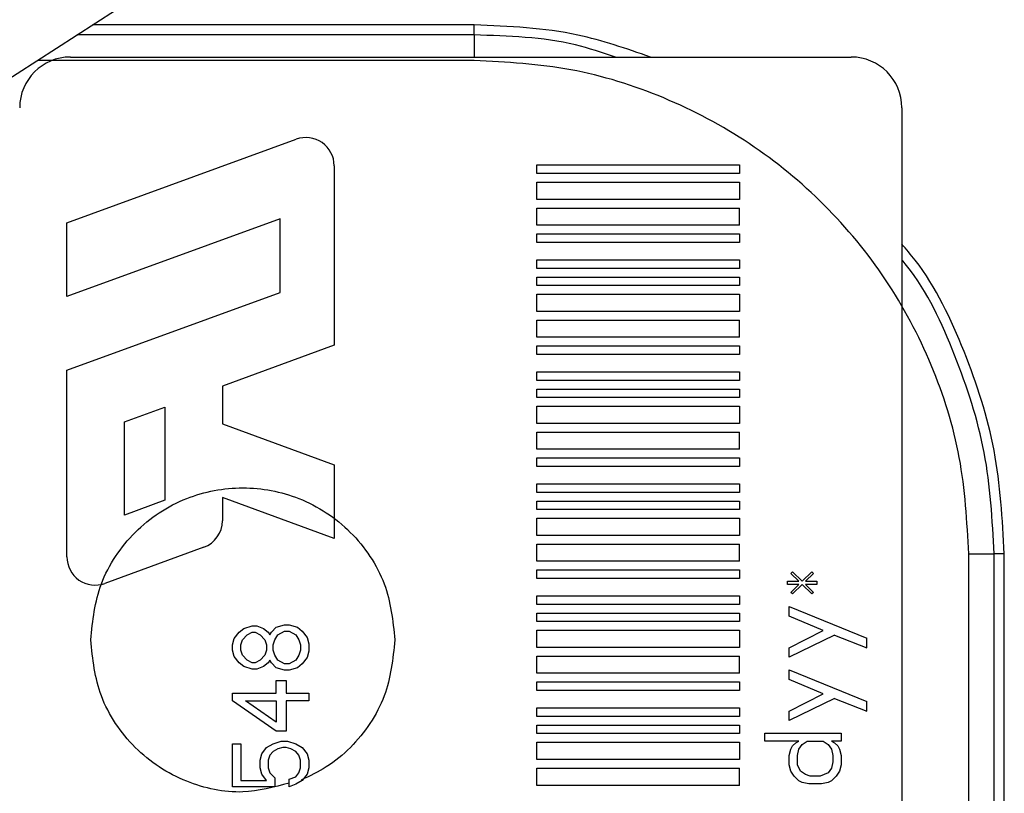
# Model space of a CAD drawing. Units: inches. Extents: x -37.4 to 46.9, y -12.9 to 49.1.
# Drawn here: x 1.4 to 2.2, y 9.3 to 9.9 of the extents above; entities that cross this region are included whole.
import ezdxf

# ---------------------------------------------------------------- set-up
doc = ezdxf.new("R2010")
doc.units = ezdxf.units.IN
doc.header["$MEASUREMENT"] = 0

msp = doc.modelspace()

# ---------------------------------------------------------------- linework, layer by layer
at = {"color": 7, "linetype": 'Continuous', "lineweight": 25}
for p, q in [((1.35166, 9.75799), (1.66626, 9.96069)), ((1.7908, 9.84996), (1.49441, 9.84996)), ((1.7908, 9.84209), (1.7908, 9.84996)), ((1.7908, 9.84209), (1.48218, 9.84209)), ((1.4773, 9.82496), (2.0836, 9.82496)), ((1.7908, 9.8224), (1.45163, 9.8224)), ((2.12297, 9.78559), (2.12297, 8.48638)), ((1.47454, 9.69613), (1.65272, 9.76113)), ((1.8395, 9.7411), (1.99698, 9.7411)), ((1.8395, 9.73441), (1.8395, 9.7411)), ((1.99698, 9.7411), (1.99698, 9.73441)), ((1.68214, 9.74054), (1.68214, 9.60108)), ((1.99698, 9.73441), (1.8395, 9.73441)), ((1.8395, 9.72772), (1.99698, 9.72772)), ((1.8395, 9.71433), (1.8395, 9.72772)), ((1.99698, 9.72772), (1.99698, 9.71433)), ((1.99698, 9.71433), (1.8395, 9.71433)), ((1.8395, 9.69425), (1.8395, 9.70764)), ((1.8395, 9.70764), (1.99698, 9.70764)), ((1.99698, 9.69425), (1.99698, 9.70764)), ((1.64021, 9.69936), (1.47454, 9.63893)), ((1.47454, 9.63893), (1.47454, 9.69613)), ((1.64021, 9.64216), (1.64021, 9.69936)), ((1.99698, 9.69425), (1.8395, 9.69425)), ((1.8395, 9.68087), (1.8395, 9.68756)), ((1.8395, 9.68756), (1.99698, 9.68756)), ((1.99698, 9.68756), (1.99698, 9.68087)), ((1.99698, 9.68087), (1.8395, 9.68087)), ((1.8395, 9.66748), (1.99698, 9.66748)), ((1.8395, 9.66079), (1.8395, 9.66748)), ((1.99698, 9.66748), (1.99698, 9.66079)), ((1.99698, 9.66079), (1.8395, 9.66079)), ((1.8395, 9.65409), (1.99698, 9.65409)), ((1.8395, 9.6474), (1.8395, 9.65409)), ((1.99698, 9.65409), (1.99698, 9.6474)), ((1.47454, 9.58172), (1.64021, 9.64216)), ((1.99698, 9.6474), (1.8395, 9.6474)), ((1.8395, 9.62732), (1.8395, 9.64071)), ((1.8395, 9.64071), (1.99698, 9.64071)), ((1.99698, 9.64071), (1.99698, 9.62732)), ((1.99698, 9.62732), (1.8395, 9.62732)), ((1.8395, 9.60724), (1.8395, 9.62063)), ((1.8395, 9.62063), (1.99698, 9.62063)), ((1.99698, 9.60724), (1.99698, 9.62063)), ((1.99698, 9.60724), (1.8395, 9.60724)), ((1.68214, 9.60108), (1.59529, 9.5694)), ((1.8395, 9.59386), (1.8395, 9.60055)), ((1.8395, 9.60055), (1.99698, 9.60055)), ((1.99698, 9.60055), (1.99698, 9.59386)), ((1.99698, 9.59386), (1.8395, 9.59386)), ((1.47454, 9.43666), (1.47454, 9.58172)), ((1.8395, 9.58047), (1.99698, 9.58047)), ((1.8395, 9.57378), (1.8395, 9.58047)), ((1.99698, 9.58047), (1.99698, 9.57378)), ((1.99698, 9.57378), (1.8395, 9.57378)), ((1.59529, 9.5694), (1.59529, 9.53995)), ((1.8395, 9.56039), (1.8395, 9.56709)), ((1.8395, 9.56709), (1.99698, 9.56709)), ((1.99698, 9.56709), (1.99698, 9.56039)), ((1.99698, 9.56039), (1.8395, 9.56039)), ((1.51923, 9.54166), (1.55061, 9.5531)), ((1.55061, 9.5531), (1.55061, 9.48062)), ((1.8395, 9.5537), (1.99698, 9.5537)), ((1.8395, 9.54032), (1.8395, 9.5537)), ((1.99698, 9.5537), (1.99698, 9.54032)), ((1.51923, 9.46918), (1.51923, 9.54166)), ((1.59529, 9.53995), (1.68202, 9.50815)), ((1.99698, 9.54032), (1.8395, 9.54032)), ((1.8395, 9.52024), (1.8395, 9.53362)), ((1.8395, 9.53362), (1.99698, 9.53362)), ((1.99698, 9.52024), (1.99698, 9.53362)), ((1.99698, 9.52024), (1.8395, 9.52024)), ((1.8395, 9.51354), (1.99698, 9.51354)), ((1.8395, 9.50685), (1.8395, 9.51354)), ((1.99698, 9.51354), (1.99698, 9.50685)), ((1.68202, 9.50815), (1.68202, 9.45095)), ((1.99698, 9.50685), (1.8395, 9.50685)), ((1.8395, 9.49346), (1.99698, 9.49346)), ((1.8395, 9.48677), (1.8395, 9.49346)), ((1.99698, 9.49346), (1.99698, 9.48677)), ((1.68202, 9.45095), (1.59529, 9.48275)), ((1.59529, 9.48275), (1.59529, 9.46472)), ((1.99698, 9.48677), (1.8395, 9.48677)), ((1.55061, 9.48062), (1.51923, 9.46918)), ((1.8395, 9.47339), (1.8395, 9.48008)), ((1.8395, 9.48008), (1.99698, 9.48008)), ((1.99698, 9.47339), (1.8395, 9.47339)), ((1.99698, 9.48008), (1.99698, 9.47339)), ((1.8395, 9.46669), (1.99698, 9.46669)), ((1.8395, 9.45331), (1.8395, 9.46669)), ((1.99698, 9.46669), (1.99698, 9.45331)), ((1.99698, 9.45331), (1.8395, 9.45331)), ((1.58089, 9.44413), (1.50397, 9.41607)), ((1.8395, 9.44661), (1.99698, 9.44661)), ((1.8395, 9.43323), (1.8395, 9.44661)), ((1.99698, 9.43323), (1.99698, 9.44661)), ((2.17494, 9.01634), (2.17494, 9.43898)), ((2.17494, 9.43898), (2.19462, 9.43898)), ((2.19462, 9.01634), (2.19462, 9.43898)), ((2.2025, 9.43898), (2.19462, 9.43898)), ((2.2025, 9.01634), (2.2025, 9.43898)), ((1.99698, 9.43323), (1.8395, 9.43323)), ((1.8395, 9.42654), (1.99698, 9.42654)), ((1.8395, 9.41984), (1.8395, 9.42654)), ((1.99698, 9.41984), (1.8395, 9.41984)), ((1.99698, 9.42654), (1.99698, 9.41984)), ((2.03677, 9.42388), (2.03803, 9.42511)), ((2.04306, 9.41773), (2.03677, 9.42388)), ((2.03803, 9.42511), (2.04557, 9.41773)), ((2.04557, 9.41773), (2.05311, 9.42511)), ((2.05436, 9.42388), (2.04808, 9.41773)), ((2.05311, 9.42511), (2.05436, 9.42388)), ((2.03426, 9.41527), (2.03426, 9.41773)), ((2.03426, 9.41773), (2.04306, 9.41773)), ((2.04306, 9.41527), (2.03426, 9.41527)), ((2.03677, 9.40911), (2.04306, 9.41527)), ((2.04557, 9.41527), (2.03803, 9.40788)), ((2.05311, 9.40788), (2.04557, 9.41527)), ((2.04808, 9.41773), (2.05688, 9.41773)), ((2.05688, 9.41527), (2.04808, 9.41527)), ((2.04808, 9.41527), (2.05436, 9.40911)), ((2.05688, 9.41773), (2.05688, 9.41527)), ((1.8395, 9.39976), (1.8395, 9.40646)), ((1.8395, 9.40646), (1.99698, 9.40646)), ((1.99698, 9.40646), (1.99698, 9.39976)), ((2.03803, 9.40788), (2.03677, 9.40911)), ((2.05436, 9.40911), (2.05311, 9.40788)), ((1.99698, 9.39976), (1.8395, 9.39976)), ((2.03552, 9.39066), (2.03552, 9.39804)), ((2.03552, 9.39804), (2.09583, 9.37344)), ((1.8395, 9.38638), (1.8395, 9.39307)), ((1.8395, 9.39307), (1.99698, 9.39307)), ((1.99698, 9.39307), (1.99698, 9.38638)), ((2.0619, 9.37959), (2.03552, 9.39066)), ((1.61208, 9.38106), (1.61836, 9.38303)), ((1.61836, 9.38303), (1.62213, 9.38303)), ((1.62213, 9.38303), (1.62716, 9.38106)), ((1.63344, 9.37811), (1.63721, 9.38205)), ((1.63721, 9.38205), (1.64349, 9.38402)), ((1.64349, 9.38402), (1.64726, 9.38402)), ((1.64726, 9.38402), (1.65354, 9.38205)), ((1.65354, 9.38205), (1.65731, 9.37909)), ((1.99698, 9.38638), (1.8395, 9.38638)), ((1.60454, 9.37319), (1.60831, 9.37811)), ((1.60831, 9.37811), (1.61208, 9.38106)), ((1.61082, 9.37221), (1.61459, 9.37614)), ((1.61459, 9.37614), (1.61836, 9.37811)), ((1.61836, 9.37811), (1.62087, 9.37811)), ((1.62087, 9.37811), (1.62464, 9.37614)), ((1.62464, 9.37614), (1.62841, 9.37221)), ((1.62716, 9.38106), (1.63093, 9.37811)), ((1.63093, 9.37811), (1.63218, 9.37614)), ((1.63218, 9.37614), (1.63344, 9.37811)), ((1.63595, 9.37221), (1.63847, 9.37614)), ((1.63847, 9.37614), (1.64349, 9.37909)), ((1.64349, 9.37909), (1.64726, 9.37909)), ((1.64726, 9.37909), (1.65229, 9.37614)), ((1.65229, 9.37614), (1.6548, 9.37221)), ((1.65731, 9.37909), (1.66108, 9.37417)), ((1.66108, 9.37417), (1.66234, 9.36925)), ((1.8395, 9.37969), (1.99698, 9.37969)), ((1.8395, 9.3663), (1.8395, 9.37969)), ((1.99698, 9.37969), (1.99698, 9.3663)), ((2.03552, 9.36605), (2.0619, 9.37959)), ((2.0707, 9.3759), (2.03552, 9.35867)), ((2.0707, 9.3759), (2.09583, 9.36605)), ((1.60328, 9.36827), (1.60454, 9.37319)), ((1.60328, 9.36433), (1.60328, 9.36827)), ((1.60957, 9.36827), (1.61082, 9.37221)), ((1.60957, 9.36433), (1.60957, 9.36827)), ((1.62841, 9.37221), (1.62967, 9.36827)), ((1.62967, 9.36827), (1.62967, 9.36433)), ((1.6347, 9.36827), (1.63595, 9.37221)), ((1.6347, 9.36433), (1.6347, 9.36827)), ((1.6548, 9.37221), (1.65606, 9.36827)), ((1.65606, 9.36827), (1.65606, 9.36433)), ((1.66234, 9.36925), (1.66234, 9.36335)), ((1.99698, 9.3663), (1.8395, 9.3663)), ((2.03552, 9.35867), (2.03552, 9.36605)), ((2.09583, 9.36605), (2.09583, 9.37344)), ((1.60454, 9.35941), (1.60328, 9.36433)), ((1.60831, 9.35449), (1.60454, 9.35941)), ((1.61082, 9.36039), (1.60957, 9.36433)), ((1.61459, 9.35646), (1.61082, 9.36039)), ((1.62841, 9.36039), (1.62464, 9.35646)), ((1.62967, 9.36433), (1.62841, 9.36039)), ((1.63595, 9.36039), (1.6347, 9.36433)), ((1.63847, 9.35646), (1.63595, 9.36039)), ((1.6548, 9.36039), (1.65229, 9.35646)), ((1.65606, 9.36433), (1.6548, 9.36039)), ((1.66108, 9.35843), (1.65731, 9.3535)), ((1.66234, 9.36335), (1.66108, 9.35843)), ((1.8395, 9.34622), (1.8395, 9.35961)), ((1.8395, 9.35961), (1.99698, 9.35961)), ((1.99698, 9.34622), (1.99698, 9.35961)), ((1.61208, 9.35154), (1.60831, 9.35449)), ((1.61836, 9.34957), (1.61208, 9.35154)), ((1.61836, 9.35449), (1.61459, 9.35646)), ((1.62087, 9.35449), (1.61836, 9.35449)), ((1.62464, 9.35646), (1.62087, 9.35449)), ((1.62716, 9.35154), (1.62213, 9.34957)), ((1.63093, 9.35449), (1.62716, 9.35154)), ((1.63218, 9.35646), (1.63093, 9.35449)), ((1.63344, 9.35449), (1.63218, 9.35646)), ((1.63721, 9.35055), (1.63344, 9.35449)), ((1.64349, 9.3535), (1.63847, 9.35646)), ((1.64726, 9.3535), (1.64349, 9.3535)), ((1.65229, 9.35646), (1.64726, 9.3535)), ((1.65731, 9.3535), (1.65354, 9.35055)), ((1.62213, 9.34957), (1.61836, 9.34957)), ((1.64349, 9.34858), (1.63721, 9.35055)), ((1.64726, 9.34858), (1.64349, 9.34858)), ((1.65354, 9.35055), (1.64726, 9.34858)), ((1.99698, 9.34622), (1.8395, 9.34622)), ((2.03552, 9.34145), (2.03552, 9.34883)), ((2.03552, 9.34883), (2.09583, 9.32422)), ((1.63721, 9.34071), (1.64475, 9.34071)), ((1.63721, 9.33087), (1.63721, 9.34071)), ((1.64475, 9.34071), (1.64475, 9.33087)), ((1.8395, 9.33953), (1.99698, 9.33953)), ((1.8395, 9.33284), (1.8395, 9.33953)), ((1.99698, 9.33953), (1.99698, 9.33284)), ((2.0619, 9.33037), (2.03552, 9.34145)), ((1.60328, 9.33087), (1.63721, 9.33087)), ((1.60328, 9.32496), (1.60328, 9.33087)), ((1.64475, 9.33087), (1.66234, 9.33087)), ((1.66234, 9.33087), (1.66234, 9.32496)), ((1.99698, 9.33284), (1.8395, 9.33284)), ((2.03552, 9.31684), (2.0619, 9.33037)), ((1.63721, 9.30134), (1.60328, 9.32496)), ((1.61334, 9.32496), (1.63721, 9.32496)), ((1.63721, 9.30823), (1.61334, 9.32496)), ((1.63721, 9.32496), (1.63721, 9.30823)), ((1.66234, 9.32496), (1.64475, 9.32496)), ((1.64475, 9.32496), (1.64475, 9.30134)), ((2.0707, 9.32668), (2.03552, 9.30946)), ((2.0707, 9.32668), (2.09583, 9.31684)), ((2.09583, 9.31684), (2.09583, 9.32422)), ((1.8395, 9.31276), (1.8395, 9.31945)), ((1.8395, 9.31945), (1.99698, 9.31945)), ((1.99698, 9.31276), (1.8395, 9.31276)), ((1.99698, 9.31945), (1.99698, 9.31276)), ((2.03552, 9.30946), (2.03552, 9.31684)), ((1.8395, 9.30606), (1.99698, 9.30606)), ((1.8395, 9.29937), (1.8395, 9.30606)), ((1.99698, 9.30606), (1.99698, 9.29937)), ((1.64475, 9.30134), (1.63721, 9.30134)), ((1.99698, 9.29937), (1.8395, 9.29937)), ((2.01667, 9.29346), (2.01667, 9.29962)), ((2.01667, 9.29962), (2.07572, 9.29962)), ((2.07572, 9.29962), (2.07572, 9.29346)), ((1.60328, 9.25803), (1.60328, 9.2915)), ((1.60328, 9.2915), (1.60957, 9.2915)), ((1.60957, 9.2915), (1.60957, 9.26295)), ((1.62967, 9.28854), (1.6347, 9.2915)), ((1.6347, 9.2915), (1.64098, 9.29346)), ((1.64098, 9.29346), (1.646, 9.29346)), ((1.646, 9.29346), (1.65229, 9.2915)), ((1.65229, 9.2915), (1.65731, 9.28854)), ((1.8395, 9.27929), (1.8395, 9.29268)), ((1.8395, 9.29268), (1.99698, 9.29268)), ((1.99698, 9.29268), (1.99698, 9.27929)), ((2.04306, 9.29346), (2.01667, 9.29346)), ((2.03677, 9.28731), (2.03803, 9.28977)), ((2.03803, 9.28977), (2.04054, 9.29223)), ((2.04054, 9.29223), (2.04306, 9.29346)), ((2.04306, 9.28731), (2.04557, 9.291)), ((2.04557, 9.291), (2.04934, 9.29346)), ((2.04934, 9.29346), (2.0619, 9.29346)), ((2.0619, 9.29346), (2.06567, 9.291)), ((2.06567, 9.291), (2.06819, 9.28731)), ((2.06819, 9.29346), (2.0707, 9.29223)), ((2.07572, 9.29346), (2.06819, 9.29346)), ((2.0707, 9.29223), (2.07321, 9.28977)), ((2.07321, 9.28977), (2.07447, 9.28731)), ((1.62464, 9.2787), (1.6259, 9.28362)), ((1.6259, 9.28362), (1.62967, 9.28854)), ((1.63218, 9.28264), (1.63093, 9.2787)), ((1.6347, 9.28559), (1.63218, 9.28264)), ((1.63847, 9.28756), (1.6347, 9.28559)), ((1.64223, 9.28854), (1.63847, 9.28756)), ((1.64475, 9.28854), (1.64223, 9.28854)), ((1.64852, 9.28756), (1.64475, 9.28854)), ((1.65229, 9.28559), (1.64852, 9.28756)), ((1.6548, 9.28264), (1.65229, 9.28559)), ((1.65606, 9.2787), (1.6548, 9.28264)), ((1.65731, 9.28854), (1.66108, 9.28362)), ((1.66108, 9.28362), (1.66234, 9.2787)), ((2.03552, 9.28239), (2.03677, 9.28731)), ((2.03552, 9.27501), (2.03552, 9.28239)), ((2.0418, 9.28239), (2.04306, 9.28731)), ((2.0418, 9.27501), (2.0418, 9.28239)), ((2.06819, 9.28731), (2.06944, 9.28239)), ((2.06944, 9.28239), (2.06944, 9.27747)), ((2.07447, 9.28731), (2.07572, 9.28239)), ((2.07572, 9.28239), (2.07572, 9.27501)), ((1.62464, 9.2728), (1.62464, 9.2787)), ((1.63093, 9.2787), (1.63093, 9.2728)), ((1.65606, 9.2728), (1.65606, 9.2787)), ((1.66234, 9.2787), (1.66234, 9.2728)), ((1.99698, 9.27929), (1.8395, 9.27929)), ((2.03677, 9.27009), (2.03552, 9.27501)), ((2.04431, 9.27009), (2.0418, 9.27501)), ((2.06944, 9.27747), (2.06819, 9.27255)), ((2.07572, 9.27501), (2.07447, 9.27009)), ((1.6259, 9.26787), (1.62464, 9.2728)), ((1.62967, 9.26295), (1.6259, 9.26787)), ((1.63093, 9.2728), (1.63218, 9.26886)), ((1.63218, 9.26886), (1.63595, 9.26492)), ((1.65229, 9.26591), (1.6548, 9.26886)), ((1.6548, 9.26886), (1.65606, 9.2728)), ((1.66108, 9.26787), (1.65731, 9.26295)), ((1.66234, 9.2728), (1.66108, 9.26787)), ((1.8395, 9.2726), (1.99698, 9.2726)), ((1.8395, 9.25921), (1.8395, 9.2726)), ((1.99698, 9.25921), (1.99698, 9.2726)), ((2.03929, 9.2664), (2.03677, 9.27009)), ((2.04808, 9.26763), (2.04431, 9.27009)), ((2.05185, 9.2664), (2.04808, 9.26763)), ((2.06567, 9.26886), (2.05939, 9.2664)), ((2.06819, 9.27255), (2.06567, 9.26886)), ((2.07447, 9.27009), (2.07195, 9.2664)), ((1.60957, 9.26295), (1.62967, 9.26295)), ((1.63595, 9.26492), (1.63595, 9.25803)), ((1.64726, 9.26394), (1.65229, 9.26591)), ((1.64726, 9.25803), (1.64726, 9.26394)), ((1.65229, 9.26), (1.64726, 9.25803)), ((1.65731, 9.26295), (1.65229, 9.26)), ((1.99698, 9.25921), (1.8395, 9.25921)), ((2.04306, 9.26271), (2.03929, 9.2664)), ((2.04557, 9.26148), (2.04306, 9.26271)), ((2.05059, 9.26025), (2.04557, 9.26148)), ((2.06065, 9.26025), (2.05059, 9.26025)), ((2.05939, 9.2664), (2.05185, 9.2664)), ((2.06567, 9.26148), (2.06065, 9.26025)), ((2.06819, 9.26271), (2.06567, 9.26148)), ((2.07195, 9.2664), (2.06819, 9.26271)), ((1.63595, 9.25803), (1.60328, 9.25803))]:
    msp.add_line(p, q, dxfattribs=at)
at = {"color": 8, "linetype": 'Continuous', "lineweight": 25}
msp.add_line((1.7908, 9.84209), (1.7908, 9.82496), dxfattribs=at)
at = {"color": 7, "linetype": 'Continuous', "lineweight": 25}
for centre, radius, start, end in [((1.4773, 9.78559), 0.03937, 90, 180), ((2.0836, 9.78559), 0.03937, 0, 90), ((1.66023, 9.74054), 0.02191, 0, 110.041), ((1.57338, 9.46472), 0.02191, 290.041, 0), ((1.49646, 9.43666), 0.02191, 180, 290.041)]:
    msp.add_arc(centre, radius, start, end, dxfattribs=at)
at = {"color": 8, "linetype": 'Continuous', "lineweight": 25}
for points, knots in [([(1.92765, 9.82496), (1.90903, 9.83145), (1.86482, 9.84685), (1.81794, 9.84882), (1.7908, 9.84996)], [0, 0, 0, 0, 0.4211358, 1, 1, 1, 1]), ([(2.2025, 9.43898), (2.20102, 9.46593), (2.19808, 9.5198), (2.17279, 9.59671), (2.1473, 9.65096), (2.12646, 9.6756), (2.12297, 9.67972)], [0, 0, 0, 0, 0.312683, 0.624834, 0.937221, 1, 1, 1, 1])]:
    msp.add_open_spline(points, degree=3, knots=knots, dxfattribs=at)
at = {"color": 7, "linetype": 'Continuous', "lineweight": 25}
for points, knots in [([(1.90063, 9.82496), (1.89032, 9.8284), (1.85492, 9.8402), (1.8174, 9.8413), (1.7908, 9.84209)], [0, 0, 0, 0, 0.291289, 1, 1, 1, 1]), ([(2.17494, 9.43898), (2.17351, 9.46407), (2.17066, 9.51422), (2.14787, 9.58658), (2.11244, 9.65327), (2.06435, 9.71173), (2.0058, 9.75981), (1.93894, 9.79528), (1.86634, 9.81811), (1.81599, 9.82097), (1.7908, 9.8224)], [0, 0, 0, 0, 0.124849, 0.249577, 0.374429, 0.499326, 0.624331, 0.749478, 0.874665, 1, 1, 1, 1]), ([(2.19462, 9.43898), (2.19319, 9.46544), (2.19033, 9.51837), (2.16524, 9.59374), (2.14223, 9.64429), (2.12416, 9.66599), (2.12297, 9.66742)], [0, 0, 0, 0, 0.325675, 0.651369, 0.977051, 1, 1, 1, 1]), ([(1.49305, 9.37221), (1.49463, 9.38706), (1.49708, 9.40999), (1.51179, 9.43752), (1.52705, 9.45628), (1.54584, 9.47165), (1.57337, 9.48589), (1.61116, 9.49318), (1.64894, 9.48589), (1.67647, 9.47165), (1.69526, 9.45629), (1.71052, 9.43753), (1.72523, 9.40999), (1.72768, 9.38706), (1.72927, 9.37221)], [0, 0, 0, 0, 0.119721, 0.184832, 0.25, 0.315111, 0.380279, 0.5, 0.619721, 0.684832, 0.75, 0.815111, 0.880279, 1, 1, 1, 1]), ([(1.64726, 9.26098), (1.6353, 9.25778), (1.60894, 9.25073), (1.57333, 9.25867), (1.54586, 9.27273), (1.52706, 9.28812), (1.51179, 9.30688), (1.49708, 9.33442), (1.49463, 9.35735), (1.49305, 9.37221)], [0, 0, 0, 0, 0.165859, 0.365588, 0.474211, 0.58293, 0.691553, 0.800271, 1, 1, 1, 1]), ([(1.72927, 9.37221), (1.72768, 9.35736), (1.72523, 9.33443), (1.71054, 9.30687), (1.69524, 9.28819), (1.67711, 9.27296), (1.66313, 9.26644), (1.65645, 9.26333)], [0, 0, 0, 0, 0.3194637, 0.4932046, 0.6670977, 0.8408387, 1, 1, 1, 1])]:
    msp.add_open_spline(points, degree=3, knots=knots, dxfattribs=at)

doc.saveas('drawing.dxf')
